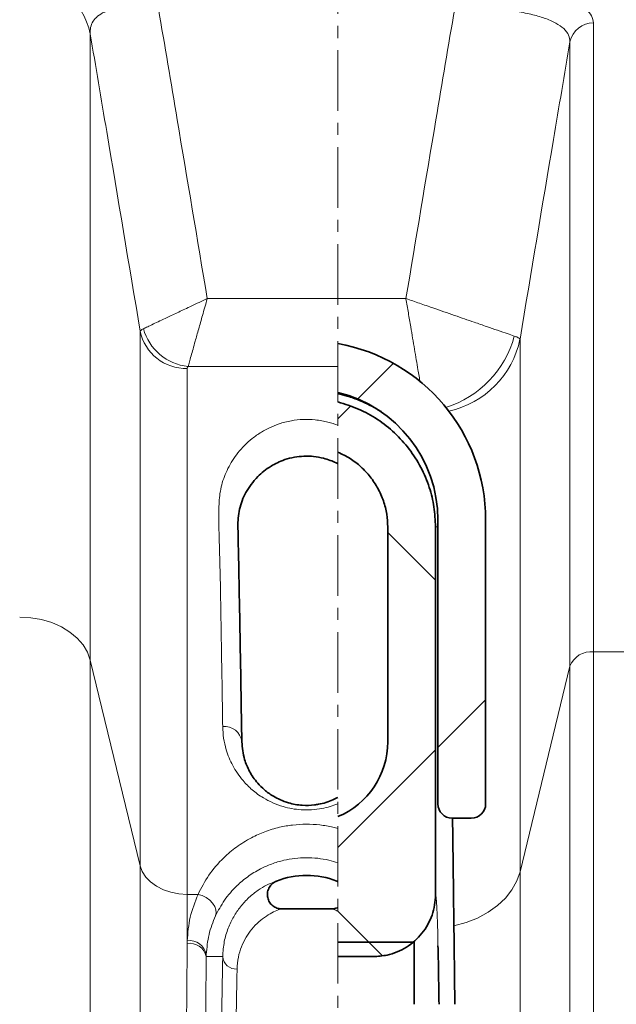
# Model space of a CAD drawing. Units: millimetres. Extents: x 2426 to 10715, y 3232 to 9344.
# Drawn here: x 5404 to 5529, y 7385 to 7591 of the extents above; entities that cross this region are included whole.
import ezdxf

# ---------------------------------------------------------------- set-up
doc = ezdxf.new("R2010")
doc.units = ezdxf.units.MM
doc.linetypes.add('CENTERX2', pattern=[20.32, 12.7, -2.54, 2.54, -2.54])
pattern_1 = [(45, (1691.92, 1394.12), (-44.9013, 44.9013), []), (135, (1691.92, 1394.12), (-44.9013, -44.9013), [])]
pattern_2 = [(45, (1691.92, 1394.12), (-44.9013, 44.9013), [])]

msp = doc.modelspace()

# ---------------------------------------------------------------- hatches: boundary and pattern name
at = {"linetype": 'Continuous', "lineweight": 18}
h = msp.add_hatch(dxfattribs=at)
h.set_pattern_fill('ANSI31', scale=20, style=0)
h.set_pattern_definition(pattern_2)
edge = h.paths.add_edge_path(flags=0)
edge.add_line((5470.35, 7523.16), (5470.35, 7512.94))
edge.add_arc((5463.79, 7486.24), 27.5, 0, 76.1961, ccw=False)
edge.add_line((5491.29, 7486.24), (5491.29, 7426.74))
edge.add_arc((5494.29, 7426.74), 3, 180, 270)
edge.add_line((5494.29, 7423.74), (5498.29, 7423.74))
edge.add_arc((5498.29, 7426.74), 3, 270, 360)
edge.add_line((5501.29, 7426.74), (5501.29, 7486.24))
edge.add_arc((5463.79, 7486.24), 37.5, 0, 79.9229)
h = msp.add_hatch(dxfattribs=at)
h.set_pattern_fill('ANSI31', scale=20, style=0)
h.set_pattern_definition(pattern_2)
edge = h.paths.add_edge_path(flags=0)
edge.add_line((5470.35, 7523.16), (5470.35, 7512.94))
edge.add_arc((5463.79, 7486.24), 27.5, 0, 76.1961, ccw=False)
edge.add_line((5491.29, 7486.24), (5491.29, 7426.74))
edge.add_arc((5494.29, 7426.74), 3, 180, 270)
edge.add_line((5494.29, 7423.74), (5498.29, 7423.74))
edge.add_arc((5498.29, 7426.74), 3, 270, 360)
edge.add_line((5501.29, 7426.74), (5501.29, 7486.24))
edge.add_arc((5463.79, 7486.24), 37.5, 0, 79.9229)
h = msp.add_hatch(dxfattribs=at)
h.set_pattern_fill('ANSI37', scale=20, style=0)
h.set_pattern_definition(pattern_1)
edge = h.paths.add_edge_path(flags=0)
edge.add_line((5480.79, 7484.74), (5480.79, 7439.74))
edge.add_arc((5463.79, 7439.74), 17, 292.704, 360, ccw=False)
edge.add_line((5470.35, 7424.06), (5470.35, 7394.74))
edge.add_line((5470.35, 7394.74), (5477.79, 7394.74))
edge.add_spline(control_points=[(5477.79, 7394.74), (5478.75, 7394.74), (5479.71, 7394.84), (5480.65, 7395.06), (5482.07, 7395.37), (5483.45, 7395.94), (5484.68, 7396.71), (5485.92, 7397.49), (5487.04, 7398.48), (5487.94, 7399.62), (5488.85, 7400.75), (5489.58, 7402.06), (5490.06, 7403.43), (5490.54, 7404.81), (5490.79, 7406.28), (5490.79, 7407.74)], knot_values=[0, 0, 0, 0, 0.002872, 0.002872, 0.002872, 0.007273, 0.007273, 0.007273, 0.011674, 0.011674, 0.011674, 0.016074, 0.016074, 0.016074, 0.020475, 0.020475, 0.020475, 0.020475], weights=[1, 1, 1, 1, 1, 1, 1, 1, 1, 1, 1, 1, 1, 1, 1, 1], degree=3, periodic=0)
edge.add_line((5490.79, 7407.74), (5490.79, 7484.74))
edge.add_spline(control_points=[(5490.79, 7484.74), (5490.79, 7487.53), (5490.34, 7490.36), (5489.48, 7493.02), (5488.54, 7495.9), (5487.1, 7498.66), (5485.27, 7501.07), (5483.44, 7503.48), (5481.17, 7505.6), (5478.65, 7507.27), (5476.13, 7508.93), (5473.28, 7510.19), (5470.35, 7510.93)], knot_values=[0, 0, 0, 0, 0.008385, 0.008385, 0.008385, 0.017494, 0.017494, 0.017494, 0.026576, 0.026576, 0.026576, 0.035659, 0.035659, 0.035659, 0.035659], weights=[1, 1, 1, 1, 1, 1, 1, 1, 1, 1, 1, 1, 1], degree=3, periodic=0)
edge.add_line((5470.35, 7510.93), (5470.35, 7500.41))
edge.add_spline(control_points=[(5470.35, 7500.41), (5470.4, 7500.39), (5471.5, 7499.93), (5473.04, 7499.07), (5474.82, 7497.69), (5476.44, 7496.16), (5478.16, 7493.99), (5479.66, 7491.08), (5480.58, 7487.97), (5480.79, 7485.82), (5480.79, 7484.74)], knot_values=[0, 0, 0, 0, 0.001493, 0.034428, 0.050895, 0.067363, 0.100298, 0.133233, 0.166168, 0.199103, 0.199103, 0.199103, 0.199103], weights=[1, 1, 1, 1, 1, 1, 1, 1, 1, 1, 1], degree=3, periodic=0)
h = msp.add_hatch(dxfattribs=at)
h.set_pattern_fill('ANSI37', scale=20, style=0)
h.set_pattern_definition(pattern_1)
edge = h.paths.add_edge_path(flags=0)
edge.add_line((5480.79, 7484.74), (5480.79, 7439.74))
edge.add_arc((5463.79, 7439.74), 17, 292.704, 360, ccw=False)
edge.add_line((5470.35, 7424.06), (5470.35, 7394.74))
edge.add_line((5470.35, 7394.74), (5477.79, 7394.74))
edge.add_spline(control_points=[(5477.79, 7394.74), (5478.75, 7394.74), (5479.71, 7394.84), (5480.65, 7395.06), (5482.07, 7395.37), (5483.45, 7395.94), (5484.68, 7396.71), (5485.92, 7397.49), (5487.04, 7398.48), (5487.94, 7399.62), (5488.85, 7400.75), (5489.58, 7402.06), (5490.06, 7403.43), (5490.54, 7404.81), (5490.79, 7406.28), (5490.79, 7407.74)], knot_values=[0, 0, 0, 0, 0.002872, 0.002872, 0.002872, 0.007273, 0.007273, 0.007273, 0.011674, 0.011674, 0.011674, 0.016074, 0.016074, 0.016074, 0.020475, 0.020475, 0.020475, 0.020475], weights=[1, 1, 1, 1, 1, 1, 1, 1, 1, 1, 1, 1, 1, 1, 1, 1], degree=3, periodic=0)
edge.add_line((5490.79, 7407.74), (5490.79, 7484.74))
edge.add_spline(control_points=[(5490.79, 7484.74), (5490.79, 7487.53), (5490.34, 7490.36), (5489.48, 7493.02), (5488.54, 7495.9), (5487.1, 7498.66), (5485.27, 7501.07), (5483.44, 7503.48), (5481.17, 7505.6), (5478.65, 7507.27), (5476.13, 7508.93), (5473.28, 7510.19), (5470.35, 7510.93)], knot_values=[0, 0, 0, 0, 0.008385, 0.008385, 0.008385, 0.017494, 0.017494, 0.017494, 0.026576, 0.026576, 0.026576, 0.035659, 0.035659, 0.035659, 0.035659], weights=[1, 1, 1, 1, 1, 1, 1, 1, 1, 1, 1, 1, 1], degree=3, periodic=0)
edge.add_line((5470.35, 7510.93), (5470.35, 7500.41))
edge.add_spline(control_points=[(5470.35, 7500.41), (5470.4, 7500.39), (5471.5, 7499.93), (5473.04, 7499.07), (5474.82, 7497.69), (5476.44, 7496.16), (5478.16, 7493.99), (5479.66, 7491.08), (5480.58, 7487.97), (5480.79, 7485.82), (5480.79, 7484.74)], knot_values=[0, 0, 0, 0, 0.001493, 0.034428, 0.050895, 0.067363, 0.100298, 0.133233, 0.166168, 0.199103, 0.199103, 0.199103, 0.199103], weights=[1, 1, 1, 1, 1, 1, 1, 1, 1, 1, 1], degree=3, periodic=0)

# ---------------------------------------------------------------- linework, layer by layer
at = {"color": 7, "linetype": 'CENTERX2', "lineweight": 18}
msp.add_line((5470.35, 6027.63), (5470.35, 8032.97), dxfattribs=at)
msp.add_line((5470.35, 6027.63), (5470.35, 8032.97), dxfattribs=at)
at = {"color": 8, "linetype": 'Continuous', "lineweight": 18}
for p, q in [((5523.88, 7458.6), (5523.88, 7590.35)), ((5523.88, 7458.6), (5523.88, 7590.35)), ((5418.48, 7588.06), (5418.48, 7456.86)), ((5418.48, 7588.06), (5418.48, 7456.86)), ((5518.95, 7586.4), (5518.95, 7455.6)), ((5518.95, 7586.4), (5518.95, 7455.6)), ((5442.99, 7532.59), (5470.35, 7532.59)), ((5442.99, 7532.59), (5470.35, 7532.59)), ((5484.6, 7532.59), (5470.35, 7532.59)), ((5484.6, 7532.59), (5470.35, 7532.59)), ((5428.94, 7413.77), (5428.94, 7525.76)), ((5428.94, 7413.77), (5428.94, 7525.76)), ((5508.49, 7412.51), (5508.49, 7524.12)), ((5508.49, 7412.51), (5508.49, 7524.12)), ((5438.79, 7517.94), (5438.79, 7407.77)), ((5438.79, 7517.94), (5438.79, 7407.77)), ((5470.35, 7518.38), (5438.97, 7518.38)), ((5470.35, 7518.38), (5438.97, 7518.38)), ((5490.79, 7484.74), (5491.29, 7484.74)), ((5490.79, 7484.74), (5491.29, 7484.74)), ((5523.88, 7458.6), (5558.47, 7458.6)), ((5523.88, 7311.37), (5523.88, 7458.6)), ((5523.88, 7458.6), (5558.47, 7458.6)), ((5523.88, 7311.37), (5523.88, 7458.6)), ((5418.48, 7456.86), (5418.48, 7310.59)), ((5418.48, 7456.86), (5428.94, 7413.77)), ((5418.48, 7456.86), (5418.48, 7310.59)), ((5418.48, 7456.86), (5428.94, 7413.77)), ((5508.49, 7412.51), (5518.95, 7455.6)), ((5508.49, 7412.51), (5518.95, 7455.6)), ((5518.95, 7455.6), (5518.95, 7310.02)), ((5518.95, 7455.6), (5518.95, 7310.02)), ((5428.94, 7291.11), (5428.94, 7413.77)), ((5428.94, 7291.11), (5428.94, 7413.77)), ((5508.49, 7290.54), (5508.49, 7412.51)), ((5508.49, 7290.54), (5508.49, 7412.51)), ((5470.35, 7410.46), (5470.13, 7410.52)), ((5470.35, 7410.46), (5470.13, 7410.52)), ((5438.79, 7407.77), (5438.79, 7398.05)), ((5438.79, 7407.77), (5441.05, 7407.77)), ((5438.79, 7407.77), (5438.79, 7398.05)), ((5438.79, 7407.77), (5441.05, 7407.77)), ((5438.78, 7397.51), (5438.79, 7398.05)), ((5438.78, 7397.51), (5438.79, 7398.05)), ((5442.79, 7395.19), (5442.78, 7394.74)), ((5442.79, 7395.19), (5442.78, 7394.74)), ((5446.22, 7394.74), (5442.78, 7394.74)), ((5446.22, 7394.74), (5442.78, 7394.74))]:
    msp.add_line(p, q, dxfattribs=at)
at = {"color": 7, "linetype": 'Continuous', "lineweight": 35}
for p, q in [((5491.29, 7486.24), (5491.29, 7426.74)), ((5491.29, 7486.24), (5491.29, 7426.74)), ((5501.29, 7426.74), (5501.29, 7486.24)), ((5501.29, 7426.74), (5501.29, 7486.24)), ((5480.79, 7484.74), (5480.79, 7439.74)), ((5480.79, 7484.74), (5480.79, 7439.74)), ((5490.79, 7484.74), (5490.79, 7407.74)), ((5490.79, 7484.74), (5490.79, 7407.74)), ((5494.29, 7423.74), (5498.29, 7423.74)), ((5494.29, 7423.74), (5498.29, 7423.74)), ((5470.13, 7410.52), (5470.35, 7410.42)), ((5470.13, 7410.52), (5470.35, 7410.42)), ((5469.01, 7404.74), (5458.58, 7404.74)), ((5469.01, 7404.74), (5458.58, 7404.74)), ((5470.35, 7397.74), (5486.29, 7397.74)), ((5470.35, 7397.74), (5486.29, 7397.74)), ((5486.29, 7397.74), (5486.29, 7384.74)), ((5486.29, 7397.74), (5486.29, 7384.74)), ((5470.35, 7394.74), (5477.79, 7394.74)), ((5470.35, 7394.74), (5477.79, 7394.74))]:
    msp.add_line(p, q, dxfattribs=at)
at = {"color": 8, "linetype": 'Continuous', "lineweight": 18, "flags": 128}
for points in [[(5418.48, 7456.86), (5417.9, 7458.49), (5416.98, 7460.04), (5415.74, 7461.47), (5414.21, 7462.74), (5412.43, 7463.83), (5410.44, 7464.7), (5408.29, 7465.34), (5406.02, 7465.73), (5403.71, 7465.86)], [(5418.48, 7456.86), (5417.9, 7458.49), (5416.98, 7460.04), (5415.74, 7461.47), (5414.21, 7462.74), (5412.43, 7463.83), (5410.44, 7464.7), (5408.29, 7465.34), (5406.02, 7465.73), (5403.71, 7465.86)], [(5438.79, 7407.77), (5437.05, 7407.88), (5435.37, 7408.21), (5433.79, 7408.75), (5432.36, 7409.47), (5431.13, 7410.37), (5430.13, 7411.4), (5429.39, 7412.55), (5428.94, 7413.77)], [(5438.79, 7407.77), (5437.05, 7407.88), (5435.37, 7408.21), (5433.79, 7408.75), (5432.36, 7409.47), (5431.13, 7410.37), (5430.13, 7411.4), (5429.39, 7412.55), (5428.94, 7413.77)], [(5508.49, 7412.51), (5507.83, 7410.58), (5506.81, 7408.73), (5505.45, 7406.99), (5503.78, 7405.41), (5501.82, 7404.02), (5499.62, 7402.82), (5497.21, 7401.86), (5494.65, 7401.15)], [(5508.49, 7412.51), (5507.83, 7410.58), (5506.81, 7408.73), (5505.45, 7406.99), (5503.78, 7405.41), (5501.82, 7404.02), (5499.62, 7402.82), (5497.21, 7401.86), (5494.65, 7401.15)], [(5444.7, 7403.24), (5444.86, 7403.87), (5444.81, 7404.56), (5444.55, 7405.26), (5444.11, 7405.94), (5443.5, 7406.56), (5442.76, 7407.09), (5441.93, 7407.5), (5441.05, 7407.77)], [(5444.7, 7403.24), (5444.86, 7403.87), (5444.81, 7404.56), (5444.55, 7405.26), (5444.11, 7405.94), (5443.5, 7406.56), (5442.76, 7407.09), (5441.93, 7407.5), (5441.05, 7407.77)]]:
    msp.add_lwpolyline(points, dxfattribs=at)
at = {"color": 8, "linetype": 'Continuous', "lineweight": 18}
for centre, radius, start, end in [((5403.94, 7585.09), 14.84, 11.5598, 90.8973), ((5403.94, 7585.09), 14.84, 11.5598, 90.8973), ((5523.8, 7585.41), 4.94, 89.0651, 168.4778), ((5523.8, 7585.41), 4.94, 89.0651, 168.4778), ((5438.59, 7527.8), 9.86, 191.924, 271.1678), ((5438.59, 7527.8), 9.86, 191.924, 271.1678), ((5439.99, 7529.06), 10.72, 194.9243, 264.5505), ((5439.99, 7529.06), 10.72, 194.9243, 264.5505), ((5486.51, 7530.31), 21.52, 287.5003, 344.9981), ((5486.51, 7530.31), 21.52, 287.5003, 344.9981), ((5489.46, 7528.01), 19.42, 282.2227, 348.4501), ((5489.46, 7528.01), 19.42, 282.2227, 348.4501), ((5523.42, 7453.81), 4.82, 84.5729, 158.1305), ((5523.42, 7453.81), 4.82, 84.5729, 158.1305), ((5446.61, 7439.31), 3.63, 6.736, 96.1947), ((5446.61, 7439.31), 3.63, 6.736, 96.1947), ((5439.27, 7393.94), 3.6, 12.7609, 97.8364), ((5439.27, 7393.94), 3.6, 12.7609, 97.8364), ((5439.24, 7394.46), 3.62, 11.6189, 97.2218), ((5439.24, 7394.46), 3.62, 11.6189, 97.2218), ((5449.06, 7394.96), 2.85, 184.4834, 273.2199), ((5449.06, 7394.96), 2.85, 184.4834, 273.2199)]:
    msp.add_arc(centre, radius, start, end, dxfattribs=at)
at = {"color": 7, "linetype": 'Continuous', "lineweight": 35}
for centre, radius, start, end in [((5463.79, 7486.24), 37.5, 0, 79.9229), ((5463.79, 7486.24), 37.5, 0, 79.9229), ((5463.79, 7486.24), 27.5, 0, 76.1961), ((5463.79, 7486.24), 27.5, 0, 76.1961), ((5463.79, 7439.74), 17, 292.704, 0), ((5463.79, 7439.74), 17, 292.704, 0), ((5494.29, 7426.74), 3, 180, 270), ((5494.29, 7426.74), 3, 180, 270), ((5498.29, 7426.74), 3, 270, 0), ((5498.29, 7426.74), 3, 270, 0), ((5463.79, 7394.74), 17.01, 68.1376, 111.8624), ((5463.79, 7394.74), 17.01, 68.1376, 111.8624)]:
    msp.add_arc(centre, radius, start, end, dxfattribs=at)
at = {"color": 8, "linetype": 'Continuous', "lineweight": 18}
for centre, major_axis, ratio, start_param, end_param in [((5490.79, 7304.74), (0, 103), 0.011429, 5.822793, 6.281743), ((5490.79, 7304.74), (0, 103), 0.011429, 5.822793, 6.281743), ((5446.79, 7304.74), (0, 103), 0.011429, 0.507862, 2.633731), ((5446.79, 7304.74), (0, 103), 0.011429, 0.507862, 2.633731), ((5449.79, 7304.74), (0, 100), 0.011771, 0.507862, 2.633731), ((5449.79, 7304.74), (0, 100), 0.011771, 0.507862, 2.633731)]:
    msp.add_ellipse(centre, major_axis=major_axis, ratio=ratio, start_param=start_param, end_param=end_param, dxfattribs=at)
at = {"color": 7, "linetype": 'Continuous', "lineweight": 35}
msp.add_ellipse((5490.79, 7304.74), major_axis=(0, 103), ratio=0.011429, start_param=5.601797, end_param=5.822793, dxfattribs=at)
msp.add_ellipse((5490.79, 7304.74), major_axis=(0, 103), ratio=0.011429, start_param=5.601797, end_param=5.822793, dxfattribs=at)
at = {"color": 8, "linetype": 'Continuous', "lineweight": 18}
for points, knots in [([(5494.81, 7598.23), (5496.88, 7598.2), (5500.55, 7598.15), (5505.62, 7597.76), (5509.99, 7597.24), (5513.95, 7596.51), (5517.44, 7595.59), (5520.27, 7594.49), (5522.35, 7593.22), (5523.64, 7591.83), (5523.8, 7590.84), (5523.88, 7590.35)], [0, 0, 0, 0, 0.13365, 0.237603, 0.341546, 0.448223, 0.554908, 0.666185, 0.77749, 0.888729, 1, 1, 1, 1]), ([(5494.81, 7598.23), (5496.88, 7598.2), (5500.55, 7598.15), (5505.62, 7597.76), (5509.99, 7597.24), (5513.95, 7596.51), (5517.44, 7595.59), (5520.27, 7594.49), (5522.35, 7593.22), (5523.64, 7591.83), (5523.8, 7590.84), (5523.88, 7590.35)], [0, 0, 0, 0, 0.13365, 0.237603, 0.341546, 0.448223, 0.554908, 0.666185, 0.77749, 0.888729, 1, 1, 1, 1]), ([(5418.48, 7588.06), (5418.48, 7588.52), (5418.47, 7589.45), (5419.01, 7590.7), (5419.97, 7591.79), (5421.33, 7592.64), (5423.06, 7593.26), (5425.04, 7593.65), (5427.26, 7593.81), (5429.85, 7593.76), (5431.72, 7593.51), (5432.77, 7593.37)], [0, 0, 0, 0, 0.115083, 0.233249, 0.342314, 0.455366, 0.557055, 0.662742, 0.762699, 0.866211, 1, 1, 1, 1]), ([(5418.48, 7588.06), (5418.48, 7588.52), (5418.47, 7589.45), (5419.01, 7590.7), (5419.97, 7591.79), (5421.33, 7592.64), (5423.06, 7593.26), (5425.04, 7593.65), (5427.26, 7593.81), (5429.85, 7593.76), (5431.72, 7593.51), (5432.77, 7593.37)], [0, 0, 0, 0, 0.115083, 0.233249, 0.342314, 0.455366, 0.557055, 0.662742, 0.762699, 0.866211, 1, 1, 1, 1]), ([(5432.77, 7593.37), (5434.08, 7585.61), (5437.5, 7565.35), (5440.89, 7545.08), (5442.99, 7532.59)], [0, 0, 0, 0, 0.383415, 1, 1, 1, 1]), ([(5432.77, 7593.37), (5434.08, 7585.61), (5437.5, 7565.35), (5440.89, 7545.08), (5442.99, 7532.59)], [0, 0, 0, 0, 0.383415, 1, 1, 1, 1]), ([(5494.81, 7593.37), (5493.5, 7585.61), (5490.08, 7565.35), (5486.69, 7545.08), (5484.6, 7532.59)], [0, 0, 0, 0, 0.383415, 1, 1, 1, 1]), ([(5494.81, 7593.37), (5493.5, 7585.61), (5490.08, 7565.35), (5486.69, 7545.08), (5484.6, 7532.59)], [0, 0, 0, 0, 0.383415, 1, 1, 1, 1]), ([(5518.95, 7586.4), (5518.9, 7586.87), (5518.8, 7587.84), (5517.76, 7589.17), (5516.06, 7590.37), (5513.73, 7591.38), (5510.82, 7592.2), (5507.53, 7592.81), (5503.87, 7593.21), (5499.63, 7593.45), (5496.54, 7593.4), (5494.81, 7593.37)], [0, 0, 0, 0, 0.110193, 0.223441, 0.332721, 0.445519, 0.550136, 0.658072, 0.760449, 0.865847, 1, 1, 1, 1]), ([(5518.95, 7586.4), (5518.9, 7586.87), (5518.8, 7587.84), (5517.76, 7589.17), (5516.06, 7590.37), (5513.73, 7591.38), (5510.82, 7592.2), (5507.53, 7592.81), (5503.87, 7593.21), (5499.63, 7593.45), (5496.54, 7593.4), (5494.81, 7593.37)], [0, 0, 0, 0, 0.110193, 0.223441, 0.332721, 0.445519, 0.550136, 0.658072, 0.760449, 0.865847, 1, 1, 1, 1]), ([(5428.94, 7525.76), (5426.61, 7539.7), (5423.13, 7560.47), (5419.63, 7581.23), (5418.48, 7588.06)], [0, 0, 0, 0, 0.671311, 1, 1, 1, 1]), ([(5428.94, 7525.76), (5426.61, 7539.7), (5423.13, 7560.47), (5419.63, 7581.23), (5418.48, 7588.06)], [0, 0, 0, 0, 0.671311, 1, 1, 1, 1]), ([(5508.49, 7524.12), (5510.82, 7538.06), (5514.3, 7558.82), (5517.8, 7579.57), (5518.95, 7586.4)], [0, 0, 0, 0, 0.6713, 1, 1, 1, 1]), ([(5508.49, 7524.12), (5510.82, 7538.06), (5514.3, 7558.82), (5517.8, 7579.57), (5518.95, 7586.4)], [0, 0, 0, 0, 0.6713, 1, 1, 1, 1]), ([(5429.63, 7526.29), (5429.9, 7526.42), (5430.45, 7526.68), (5432, 7527.41), (5434.18, 7528.44), (5436.97, 7529.76), (5439.8, 7531.09), (5441.86, 7532.06), (5442.98, 7532.59), (5442.99, 7532.59)], [0, 0, 0, 0, 0.125462, 0.2509404, 0.4824241, 0.6440731, 0.8057565, 0.9986857, 1, 1, 1, 1]), ([(5429.63, 7526.29), (5429.9, 7526.42), (5430.45, 7526.68), (5432, 7527.41), (5434.18, 7528.44), (5436.97, 7529.76), (5439.8, 7531.09), (5441.86, 7532.06), (5442.98, 7532.59), (5442.99, 7532.59)], [0, 0, 0, 0, 0.125462, 0.2509404, 0.4824241, 0.6440731, 0.8057565, 0.9986857, 1, 1, 1, 1]), ([(5438.97, 7518.38), (5439.06, 7518.67), (5439.22, 7519.25), (5439.69, 7520.9), (5440.34, 7523.23), (5441.18, 7526.2), (5442.03, 7529.2), (5442.65, 7531.39), (5442.98, 7532.58), (5442.99, 7532.59)], [0, 0, 0, 0, 0.125462, 0.25094, 0.482424, 0.644074, 0.805757, 0.998686, 1, 1, 1, 1]), ([(5438.97, 7518.38), (5439.06, 7518.67), (5439.22, 7519.25), (5439.69, 7520.9), (5440.34, 7523.23), (5441.18, 7526.2), (5442.03, 7529.2), (5442.65, 7531.39), (5442.98, 7532.58), (5442.99, 7532.59)], [0, 0, 0, 0, 0.125462, 0.25094, 0.482424, 0.644074, 0.805757, 0.998686, 1, 1, 1, 1]), ([(5484.6, 7532.59), (5484.6, 7532.58), (5484.77, 7531.58), (5485.11, 7529.59), (5485.71, 7526.01), (5486.41, 7521.93), (5487.07, 7518), (5487.43, 7515.9), (5487.57, 7515.03)], [0, 0, 0, 0, 0.001651, 0.154358, 0.307064, 0.563231, 0.819377, 1, 1, 1, 1]), ([(5507.3, 7524.74), (5506.84, 7524.89), (5505.91, 7525.21), (5503.91, 7525.91), (5501.56, 7526.72), (5498.58, 7527.75), (5494.83, 7529.05), (5490.91, 7530.41), (5487.47, 7531.6), (5485.57, 7532.26), (5484.61, 7532.59), (5484.6, 7532.59)], [0, 0, 0, 0, 0.126581, 0.253169, 0.369432, 0.4857, 0.646475, 0.807264, 0.903114, 0.998964, 1, 1, 1, 1]), ([(5484.6, 7532.59), (5484.6, 7532.58), (5484.77, 7531.58), (5485.11, 7529.59), (5485.71, 7526.01), (5486.41, 7521.93), (5487.07, 7518), (5487.43, 7515.9), (5487.57, 7515.03)], [0, 0, 0, 0, 0.001651, 0.154358, 0.307064, 0.563231, 0.819377, 1, 1, 1, 1]), ([(5507.3, 7524.74), (5506.84, 7524.89), (5505.91, 7525.21), (5503.91, 7525.91), (5501.56, 7526.72), (5498.58, 7527.75), (5494.83, 7529.05), (5490.91, 7530.41), (5487.47, 7531.6), (5485.57, 7532.26), (5484.61, 7532.59), (5484.6, 7532.59)], [0, 0, 0, 0, 0.126581, 0.253169, 0.369432, 0.4857, 0.646475, 0.807264, 0.903114, 0.998964, 1, 1, 1, 1]), ([(5428.94, 7525.76), (5429.01, 7525.87), (5429.12, 7526.04), (5429.49, 7526.23), (5429.63, 7526.29)], [0, 0, 0, 0, 0.634688, 1, 1, 1, 1]), ([(5428.94, 7525.76), (5429.01, 7525.87), (5429.12, 7526.04), (5429.49, 7526.23), (5429.63, 7526.29)], [0, 0, 0, 0, 0.634688, 1, 1, 1, 1]), ([(5508.49, 7524.12), (5508.37, 7524.23), (5508.17, 7524.42), (5507.53, 7524.65), (5507.3, 7524.74)], [0, 0, 0, 0, 0.634525, 1, 1, 1, 1]), ([(5508.49, 7524.12), (5508.37, 7524.23), (5508.17, 7524.42), (5507.53, 7524.65), (5507.3, 7524.74)], [0, 0, 0, 0, 0.634525, 1, 1, 1, 1]), ([(5438.97, 7518.38), (5438.93, 7518.33), (5438.82, 7518.18), (5438.8, 7518.04), (5438.79, 7517.94)], [0, 0, 0, 0, 0.363626, 1, 1, 1, 1]), ([(5438.97, 7518.38), (5438.93, 7518.33), (5438.82, 7518.18), (5438.8, 7518.04), (5438.79, 7517.94)], [0, 0, 0, 0, 0.363626, 1, 1, 1, 1]), ([(5446.22, 7442.92), (5446.16, 7447.16), (5446.03, 7455.58), (5445.81, 7467.24), (5445.67, 7478.14), (5445.31, 7486.17), (5445.52, 7491.81), (5446.46, 7495.34), (5448.13, 7498.71), (5450.21, 7501.33), (5452.34, 7503.28), (5454.1, 7504.52), (5455.98, 7505.56), (5458.01, 7506.39), (5460.37, 7507.02), (5463.04, 7507.33), (5465.77, 7507.24), (5468.29, 7506.78), (5469.68, 7506.29), (5470.35, 7506.05)], [0, 0, 0, 0, 0.148246, 0.294138, 0.440095, 0.585987, 0.641742, 0.697754, 0.753648, 0.809243, 0.836542, 0.863815, 0.883915, 0.903967, 0.925353, 0.943072, 0.960863, 0.981068, 1, 1, 1, 1]), ([(5446.22, 7442.92), (5446.16, 7447.16), (5446.03, 7455.58), (5445.81, 7467.24), (5445.67, 7478.14), (5445.31, 7486.17), (5445.52, 7491.81), (5446.46, 7495.34), (5448.13, 7498.71), (5450.21, 7501.33), (5452.34, 7503.28), (5454.1, 7504.52), (5455.98, 7505.56), (5458.01, 7506.39), (5460.37, 7507.02), (5463.04, 7507.33), (5465.77, 7507.24), (5468.29, 7506.78), (5469.68, 7506.29), (5470.35, 7506.05)], [0, 0, 0, 0, 0.148246, 0.294138, 0.440095, 0.585987, 0.641742, 0.697754, 0.753648, 0.809243, 0.836542, 0.863815, 0.883915, 0.903967, 0.925353, 0.943072, 0.960863, 0.981068, 1, 1, 1, 1]), ([(5470.35, 7426.74), (5469.26, 7426.36), (5467.52, 7425.76), (5464.84, 7425.45), (5462.06, 7425.45), (5459.25, 7425.97), (5456.67, 7426.93), (5454.45, 7428.09), (5452.33, 7429.65), (5450.09, 7431.92), (5448.19, 7434.74), (5446.98, 7437.75), (5446.35, 7440.5), (5446.26, 7442.11), (5446.22, 7442.92)], [0, 0, 0, 0, 0.085484, 0.136718, 0.187934, 0.278205, 0.336331, 0.39454, 0.477017, 0.559643, 0.686765, 0.814111, 0.907047, 1, 1, 1, 1]), ([(5470.35, 7426.74), (5469.26, 7426.36), (5467.52, 7425.76), (5464.84, 7425.45), (5462.06, 7425.45), (5459.25, 7425.97), (5456.67, 7426.93), (5454.45, 7428.09), (5452.33, 7429.65), (5450.09, 7431.92), (5448.19, 7434.74), (5446.98, 7437.75), (5446.35, 7440.5), (5446.26, 7442.11), (5446.22, 7442.92)], [0, 0, 0, 0, 0.085484, 0.136718, 0.187934, 0.278205, 0.336331, 0.39454, 0.477017, 0.559643, 0.686765, 0.814111, 0.907047, 1, 1, 1, 1]), ([(5441.05, 7407.77), (5441.75, 7409.13), (5443.15, 7411.83), (5445.98, 7415.13), (5449.05, 7417.74), (5451.96, 7419.57), (5455.01, 7420.94), (5457.93, 7421.84), (5460.86, 7422.35), (5463.71, 7422.53), (5466.57, 7422.37), (5468.78, 7422), (5470.01, 7421.68), (5470.35, 7421.59)], [0, 0, 0, 0, 0.1554672, 0.3107483, 0.4170566, 0.5232249, 0.6067934, 0.6902553, 0.7608015, 0.8313117, 0.9018999, 0.9725227, 1, 1, 1, 1]), ([(5441.05, 7407.77), (5441.75, 7409.13), (5443.15, 7411.83), (5445.98, 7415.13), (5449.05, 7417.74), (5451.96, 7419.57), (5455.01, 7420.94), (5457.93, 7421.84), (5460.86, 7422.35), (5463.71, 7422.53), (5466.57, 7422.37), (5468.78, 7422), (5470.01, 7421.68), (5470.35, 7421.59)], [0, 0, 0, 0, 0.1554672, 0.3107483, 0.4170566, 0.5232249, 0.6067934, 0.6902553, 0.7608015, 0.8313117, 0.9018999, 0.9725227, 1, 1, 1, 1]), ([(5470.35, 7414.4), (5469.72, 7414.59), (5468.37, 7415), (5466.13, 7415.36), (5463.72, 7415.5), (5461.32, 7415.35), (5458.85, 7414.92), (5456.41, 7414.17), (5453.84, 7413.02), (5451.41, 7411.51), (5448.83, 7409.34), (5446.46, 7406.6), (5445.29, 7404.36), (5444.7, 7403.24)], [0, 0, 0, 0, 0.058388, 0.124127, 0.189814, 0.255451, 0.321142, 0.400569, 0.48014, 0.584167, 0.688359, 0.844083, 1, 1, 1, 1]), ([(5470.35, 7414.4), (5469.72, 7414.59), (5468.37, 7415), (5466.13, 7415.36), (5463.72, 7415.5), (5461.32, 7415.35), (5458.85, 7414.92), (5456.41, 7414.17), (5453.84, 7413.02), (5451.41, 7411.51), (5448.83, 7409.34), (5446.46, 7406.6), (5445.29, 7404.36), (5444.7, 7403.24)], [0, 0, 0, 0, 0.058388, 0.124127, 0.189814, 0.255451, 0.321142, 0.400569, 0.48014, 0.584167, 0.688359, 0.844083, 1, 1, 1, 1]), ([(5457.46, 7410.52), (5457.3, 7410.48), (5456.93, 7410.38), (5455.47, 7409.75), (5453.62, 7408.68), (5451.71, 7407.17), (5449.96, 7405.29), (5448.48, 7403.13), (5447.32, 7400.7), (5446.45, 7397.94), (5446.3, 7395.8), (5446.22, 7394.74)], [0, 0, 0, 0, 0.093183, 0.211109, 0.329179, 0.449807, 0.570424, 0.67633, 0.782213, 0.891137, 1, 1, 1, 1]), ([(5457.46, 7410.52), (5457.3, 7410.48), (5456.93, 7410.38), (5455.47, 7409.75), (5453.62, 7408.68), (5451.71, 7407.17), (5449.96, 7405.29), (5448.48, 7403.13), (5447.32, 7400.7), (5446.45, 7397.94), (5446.3, 7395.8), (5446.22, 7394.74)], [0, 0, 0, 0, 0.093183, 0.211109, 0.329179, 0.449807, 0.570424, 0.67633, 0.782213, 0.891137, 1, 1, 1, 1]), ([(5438.79, 7398.05), (5438.92, 7399.71), (5439.2, 7403.06), (5440.43, 7406.19), (5441.05, 7407.77)], [0, 0, 0, 0, 0.495039, 1, 1, 1, 1]), ([(5438.79, 7398.05), (5438.92, 7399.71), (5439.2, 7403.06), (5440.43, 7406.19), (5441.05, 7407.77)], [0, 0, 0, 0, 0.495039, 1, 1, 1, 1]), ([(5449.22, 7392.12), (5449.29, 7392.96), (5449.42, 7394.65), (5450.13, 7396.86), (5451.1, 7398.83), (5452.34, 7400.58), (5453.79, 7402.07), (5455.38, 7403.28), (5456.92, 7404.14), (5458.14, 7404.63), (5458.44, 7404.7), (5458.58, 7404.74)], [0, 0, 0, 0, 0.104593, 0.209236, 0.316568, 0.423921, 0.543194, 0.662476, 0.783474, 0.904363, 1, 1, 1, 1]), ([(5449.22, 7392.12), (5449.29, 7392.96), (5449.42, 7394.65), (5450.13, 7396.86), (5451.1, 7398.83), (5452.34, 7400.58), (5453.79, 7402.07), (5455.38, 7403.28), (5456.92, 7404.14), (5458.14, 7404.63), (5458.44, 7404.7), (5458.58, 7404.74)], [0, 0, 0, 0, 0.104593, 0.209236, 0.316568, 0.423921, 0.543194, 0.662476, 0.783474, 0.904363, 1, 1, 1, 1]), ([(5469.01, 7404.74), (5469.14, 7404.71), (5469.39, 7404.65), (5470.04, 7404.38), (5470.35, 7404.25)], [0, 0, 0, 0, 0.51716, 1, 1, 1, 1]), ([(5469.01, 7404.74), (5469.14, 7404.71), (5469.39, 7404.65), (5470.04, 7404.38), (5470.35, 7404.25)], [0, 0, 0, 0, 0.51716, 1, 1, 1, 1]), ([(5444.7, 7403.24), (5444.19, 7401.96), (5443.15, 7399.37), (5442.91, 7396.59), (5442.79, 7395.19)], [0, 0, 0, 0, 0.495769, 1, 1, 1, 1]), ([(5444.7, 7403.24), (5444.19, 7401.96), (5443.15, 7399.37), (5442.91, 7396.59), (5442.79, 7395.19)], [0, 0, 0, 0, 0.495769, 1, 1, 1, 1]), ([(5438.24, 7288.41), (5438.26, 7292.86), (5438.28, 7301.76), (5438.33, 7314.24), (5438.37, 7325.92), (5438.42, 7336.83), (5438.47, 7347.52), (5438.52, 7358.03), (5438.58, 7368.32), (5438.64, 7378.39), (5438.71, 7388.17), (5438.76, 7394.39), (5438.78, 7397.51)], [0, 0, 0, 0, 0.11011, 0.220468, 0.316208, 0.411947, 0.508342, 0.604737, 0.703196, 0.801655, 0.900828, 1, 1, 1, 1]), ([(5438.24, 7288.41), (5438.26, 7292.86), (5438.28, 7301.76), (5438.33, 7314.24), (5438.37, 7325.92), (5438.42, 7336.83), (5438.47, 7347.52), (5438.52, 7358.03), (5438.58, 7368.32), (5438.64, 7378.39), (5438.71, 7388.17), (5438.76, 7394.39), (5438.78, 7397.51)], [0, 0, 0, 0, 0.11011, 0.220468, 0.316208, 0.411947, 0.508342, 0.604737, 0.703196, 0.801655, 0.900828, 1, 1, 1, 1]), ([(5442.78, 7394.74), (5442.75, 7391.69), (5442.68, 7385.59), (5442.59, 7375.97), (5442.5, 7366.02), (5442.42, 7355.84), (5442.34, 7345.49), (5442.27, 7334.97), (5442.2, 7324.19), (5442.14, 7312.62), (5442.08, 7300.28), (5442.04, 7291.5), (5442.02, 7287.1)], [0, 0, 0, 0, 0.098459, 0.196919, 0.296091, 0.395262, 0.491002, 0.586741, 0.683136, 0.779531, 0.889642, 1, 1, 1, 1]), ([(5442.78, 7394.74), (5442.75, 7391.69), (5442.68, 7385.59), (5442.59, 7375.97), (5442.5, 7366.02), (5442.42, 7355.84), (5442.34, 7345.49), (5442.27, 7334.97), (5442.2, 7324.19), (5442.14, 7312.62), (5442.08, 7300.28), (5442.04, 7291.5), (5442.02, 7287.1)], [0, 0, 0, 0, 0.098459, 0.196919, 0.296091, 0.395262, 0.491002, 0.586741, 0.683136, 0.779531, 0.889642, 1, 1, 1, 1])]:
    msp.add_open_spline(points, degree=3, knots=knots, dxfattribs=at)
at = {"color": 7, "linetype": 'Continuous', "lineweight": 35}
for points, knots in [([(5479.42, 7508.91), (5479.2, 7509.04), (5478.52, 7509.46), (5477.06, 7510.27), (5474.89, 7511.27), (5472.63, 7512.12), (5471.01, 7512.5), (5470.35, 7512.65)], [0, 0, 0, 0, 0.111614, 0.345735, 0.579934, 0.831033, 1, 1, 1, 1]), ([(5479.42, 7508.91), (5479.2, 7509.04), (5478.52, 7509.46), (5477.06, 7510.27), (5474.89, 7511.27), (5472.63, 7512.12), (5471.01, 7512.5), (5470.35, 7512.65)], [0, 0, 0, 0, 0.111614, 0.345735, 0.579934, 0.831033, 1, 1, 1, 1]), ([(5470.35, 7510.93), (5471.81, 7510.48), (5474.71, 7509.59), (5478.72, 7507.37), (5482.3, 7504.54), (5485.37, 7501.15), (5487.82, 7497.28), (5489.55, 7493.17), (5490.6, 7488.95), (5490.73, 7486.14), (5490.79, 7484.74)], [0, 0, 0, 0, 0.127315, 0.254633, 0.381932, 0.509234, 0.636902, 0.764568, 0.882289, 1, 1, 1, 1]), ([(5470.35, 7510.93), (5471.81, 7510.48), (5474.71, 7509.59), (5478.72, 7507.37), (5482.3, 7504.54), (5485.37, 7501.15), (5487.82, 7497.28), (5489.55, 7493.17), (5490.6, 7488.95), (5490.73, 7486.14), (5490.79, 7484.74)], [0, 0, 0, 0, 0.127315, 0.254633, 0.381932, 0.509234, 0.636902, 0.764568, 0.882289, 1, 1, 1, 1]), ([(5470.35, 7497.98), (5470.22, 7498.05), (5469.73, 7498.3), (5468.78, 7498.71), (5467.27, 7499.19), (5465.54, 7499.52), (5464.05, 7499.6), (5462.7, 7499.56), (5461.04, 7499.37), (5459.2, 7498.87), (5457.62, 7498.21), (5456.15, 7497.4), (5454.78, 7496.43), (5452.84, 7494.64), (5450.9, 7492.02), (5449.59, 7488.48), (5449.37, 7486), (5449.41, 7484.74), (5449.41, 7484.74)], [0, 0, 0, 0, 0.012933, 0.048971, 0.084892, 0.127149, 0.154188, 0.16302, 0.199217, 0.245283, 0.290989, 0.336819, 0.401353, 0.465939, 0.643579, 0.821966, 0.999999, 1, 1, 1, 1]), ([(5470.35, 7497.98), (5470.22, 7498.05), (5469.73, 7498.3), (5468.78, 7498.71), (5467.27, 7499.19), (5465.54, 7499.52), (5464.05, 7499.6), (5462.7, 7499.56), (5461.04, 7499.37), (5459.2, 7498.87), (5457.62, 7498.21), (5456.15, 7497.4), (5454.78, 7496.43), (5452.84, 7494.64), (5450.9, 7492.02), (5449.59, 7488.48), (5449.37, 7486), (5449.41, 7484.74), (5449.41, 7484.74)], [0, 0, 0, 0, 0.012933, 0.048971, 0.084892, 0.127149, 0.154188, 0.16302, 0.199217, 0.245283, 0.290989, 0.336819, 0.401353, 0.465939, 0.643579, 0.821966, 0.999999, 1, 1, 1, 1]), ([(5470.35, 7500.41), (5471.22, 7500), (5472.95, 7499.17), (5475.23, 7497.4), (5477.19, 7495.29), (5478.79, 7492.88), (5479.94, 7490.23), (5480.66, 7487.49), (5480.75, 7485.63), (5480.79, 7484.74)], [0, 0, 0, 0, 0.1439963, 0.2879976, 0.4319579, 0.5759198, 0.7206794, 0.8654314, 1, 1, 1, 1]), ([(5470.35, 7500.41), (5471.22, 7500), (5472.95, 7499.17), (5475.23, 7497.4), (5477.19, 7495.29), (5478.79, 7492.88), (5479.94, 7490.23), (5480.66, 7487.49), (5480.75, 7485.63), (5480.79, 7484.74)], [0, 0, 0, 0, 0.1439963, 0.2879976, 0.4319579, 0.5759198, 0.7206794, 0.8654314, 1, 1, 1, 1]), ([(5449.41, 7484.74), (5449.41, 7484.74), (5449.41, 7484.68), (5449.46, 7482.22), (5449.57, 7477.21), (5449.72, 7469.33), (5449.88, 7461.01), (5450.04, 7451.27), (5450.16, 7443.95), (5450.22, 7439.74)], [0, 0, 0, 0, 0.000001, 0.004133, 0.189741, 0.375349, 0.561699, 0.74805, 1, 1, 1, 1]), ([(5449.41, 7484.74), (5449.41, 7484.74), (5449.41, 7484.68), (5449.46, 7482.22), (5449.57, 7477.21), (5449.72, 7469.33), (5449.88, 7461.01), (5450.04, 7451.27), (5450.16, 7443.95), (5450.22, 7439.74)], [0, 0, 0, 0, 0.000001, 0.004133, 0.189741, 0.375349, 0.561699, 0.74805, 1, 1, 1, 1]), ([(5450.22, 7439.74), (5450.34, 7438.5), (5450.53, 7436.43), (5451.76, 7433.51), (5453.2, 7431.37), (5454.94, 7429.63), (5456.55, 7428.45), (5458.27, 7427.55), (5460.24, 7426.81), (5462.72, 7426.35), (5464.91, 7426.42), (5466.55, 7426.67), (5467.87, 7427.01), (5469.23, 7427.52), (5470.01, 7427.92), (5470.35, 7428.1)], [0, 0, 0, 0, 0.1887656, 0.3145548, 0.442534, 0.5206835, 0.6004504, 0.6525073, 0.706013, 0.7843456, 0.8504944, 0.8722282, 0.9166694, 0.9626578, 1, 1, 1, 1]), ([(5450.22, 7439.74), (5450.34, 7438.5), (5450.53, 7436.43), (5451.76, 7433.51), (5453.2, 7431.37), (5454.94, 7429.63), (5456.55, 7428.45), (5458.27, 7427.55), (5460.24, 7426.81), (5462.72, 7426.35), (5464.91, 7426.42), (5466.55, 7426.67), (5467.87, 7427.01), (5469.23, 7427.52), (5470.01, 7427.92), (5470.35, 7428.1)], [0, 0, 0, 0, 0.1887656, 0.3145548, 0.442534, 0.5206835, 0.6004504, 0.6525073, 0.706013, 0.7843456, 0.8504944, 0.8722282, 0.9166694, 0.9626578, 1, 1, 1, 1]), ([(5494.36, 7423.76), (5494.4, 7420.3), (5494.5, 7413.01), (5494.6, 7405.24), (5494.65, 7401.15)], [0, 0, 0, 0, 0.473793, 1, 1, 1, 1]), ([(5494.36, 7423.76), (5494.4, 7420.3), (5494.5, 7413.01), (5494.6, 7405.24), (5494.65, 7401.15)], [0, 0, 0, 0, 0.473793, 1, 1, 1, 1]), ([(5458.58, 7404.74), (5458.24, 7404.77), (5457.56, 7404.84), (5456.66, 7405.35), (5455.98, 7406.12), (5455.59, 7407.07), (5455.54, 7408.09), (5455.83, 7409.08), (5456.43, 7409.91), (5457.04, 7410.34), (5457.4, 7410.5), (5457.46, 7410.52)], [0, 0, 0, 0, 0.122377, 0.244756, 0.367071, 0.489258, 0.611342, 0.733399, 0.855519, 0.977754, 1, 1, 1, 1]), ([(5458.58, 7404.74), (5458.24, 7404.77), (5457.56, 7404.84), (5456.66, 7405.35), (5455.98, 7406.12), (5455.59, 7407.07), (5455.54, 7408.09), (5455.83, 7409.08), (5456.43, 7409.91), (5457.04, 7410.34), (5457.4, 7410.5), (5457.46, 7410.52)], [0, 0, 0, 0, 0.122377, 0.244756, 0.367071, 0.489258, 0.611342, 0.733399, 0.855519, 0.977754, 1, 1, 1, 1]), ([(5490.79, 7407.74), (5490.76, 7407.01), (5490.68, 7405.55), (5490.12, 7403.41), (5489.22, 7401.41), (5487.99, 7399.58), (5486.48, 7397.98), (5484.72, 7396.66), (5482.76, 7395.66), (5480.44, 7394.9), (5478.75, 7394.8), (5477.79, 7394.74)], [0, 0, 0, 0, 0.107391, 0.214781, 0.322172, 0.429563, 0.536956, 0.644349, 0.751749, 0.859149, 1, 1, 1, 1]), ([(5490.79, 7407.74), (5490.76, 7407.01), (5490.68, 7405.55), (5490.12, 7403.41), (5489.22, 7401.41), (5487.99, 7399.58), (5486.48, 7397.98), (5484.72, 7396.66), (5482.76, 7395.66), (5480.44, 7394.9), (5478.75, 7394.8), (5477.79, 7394.74)], [0, 0, 0, 0, 0.107391, 0.214781, 0.322172, 0.429563, 0.536956, 0.644349, 0.751749, 0.859149, 1, 1, 1, 1]), ([(5470.35, 7405.06), (5470.29, 7405.03), (5469.93, 7404.85), (5469.47, 7404.75), (5469.07, 7404.74), (5469.01, 7404.74)], [0, 0, 0, 0, 0.1432624, 0.8676705, 1, 1, 1, 1]), ([(5470.35, 7405.06), (5470.29, 7405.03), (5469.93, 7404.85), (5469.47, 7404.75), (5469.07, 7404.74), (5469.01, 7404.74)], [0, 0, 0, 0, 0.1432624, 0.8676705, 1, 1, 1, 1]), ([(5494.83, 7384.74), (5494.82, 7386.52), (5494.77, 7391.4), (5494.7, 7396.79), (5494.66, 7400.4), (5494.65, 7401.15)], [0, 0, 0, 0, 0.313524, 0.858242, 1, 1, 1, 1]), ([(5494.83, 7384.74), (5494.82, 7386.52), (5494.77, 7391.4), (5494.7, 7396.79), (5494.66, 7400.4), (5494.65, 7401.15)], [0, 0, 0, 0, 0.313524, 0.858242, 1, 1, 1, 1])]:
    msp.add_open_spline(points, degree=3, knots=knots, dxfattribs=at)

doc.saveas('drawing.dxf')
